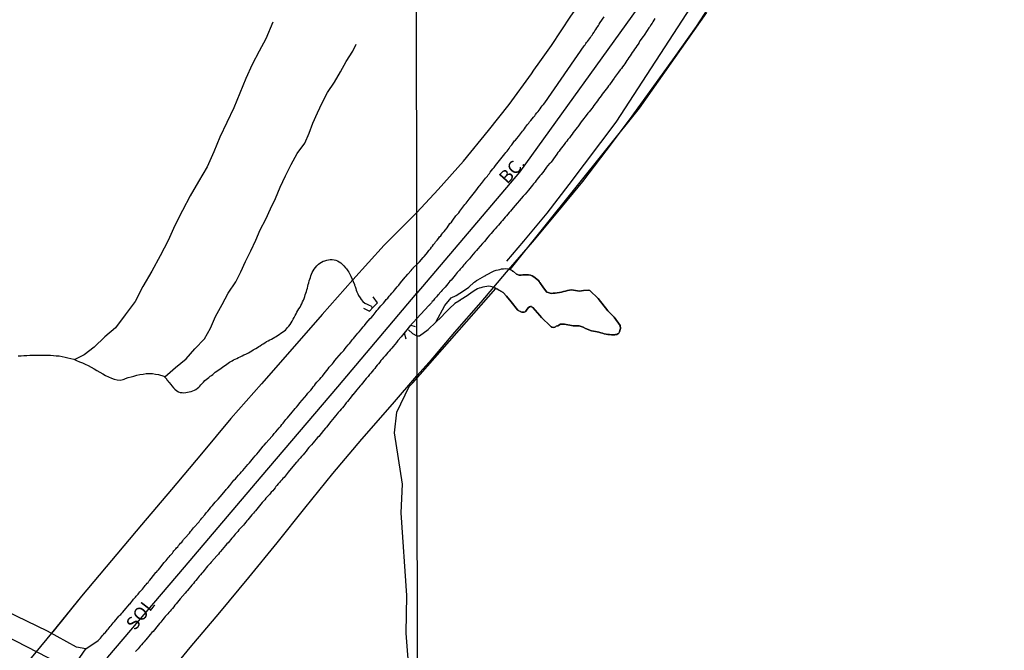
# Model space of a CAD drawing. Units: millimetres. Extents: x 183140 to 185552, y 1660425 to 1663200.
# Drawn here: x 184512 to 184701, y 1660674 to 1660795 of the extents above; entities that cross this region are included whole.
import ezdxf
from ezdxf.enums import TextEntityAlignment as Align

# ---------------------------------------------------------------- set-up
doc = ezdxf.new("R2010")
doc.units = ezdxf.units.MM
for name, color, linetype in [('V-ARROIO', 5, 'Continuous'), ('V-BANHADO', 3, 'Continuous'), ('V-EIXO_DE_LOGRADOURO', 3, 'Continuous'), ('V-LAGOA', 5, 'Continuous'), ('V-LOTE', 1, 'Continuous'), ('V-NOME_DOS_LOGRADOUROS', 7, 'Continuous'), ('V-PONTE_VIADUTO_PASSARELA', 2, 'Continuous'), ('V-QUADRA', 2, 'Continuous'), ('V-REFERENCIA', 44, 'Continuous'), ('V-TESTADA', 5, 'Continuous'), ('V-VALETA', 6, 'Continuous'), ('X-LIMITE_1000', 7, 'Continuous')]:
    doc.layers.add(name, color=color, linetype=linetype)

msp = doc.modelspace()

# ---------------------------------------------------------------- linework, layer by layer
at = {"layer": 'V-ARROIO'}
for points in [[(184511.7, 1660730.36), (184512.25, 1660730.41), (184512.81, 1660730.45), (184513.37, 1660730.45), (184513.92, 1660730.51), (184514.48, 1660730.54), (184514.48, 1660730.54), (184515.08, 1660730.54), (184515.68, 1660730.51), (184516.24, 1660730.49), (184516.79, 1660730.49), (184517.35, 1660730.54), (184517.91, 1660730.49), (184518.46, 1660730.45), (184519.02, 1660730.41), (184519.58, 1660730.36), (184520.13, 1660730.28), (184520.69, 1660730.15), (184521.25, 1660730.02), (184521.8, 1660729.87), (184522.36, 1660729.72), (184522.92, 1660729.51), (184523.47, 1660729.25), (184524.03, 1660729.06), (184524.59, 1660728.8), (184525.14, 1660728.5), (184525.7, 1660728.2), (184526.26, 1660727.86), (184526.81, 1660727.56), (184527.37, 1660727.24), (184527.93, 1660726.92), (184528.48, 1660726.62), (184529.04, 1660726.32), (184529.6, 1660726.1), (184530.15, 1660725.93), (184530.71, 1660725.8), (184531.27, 1660725.72), (184531.83, 1660725.82), (184532.08, 1660725.89), (184532.31, 1660726.04), (184532.81, 1660726.21), (184533.37, 1660726.38), (184533.92, 1660726.51), (184534.48, 1660726.64), (184535.08, 1660726.81), (184535.68, 1660726.89), (184536.28, 1660726.98), (184536.88, 1660727.02), (184537.48, 1660726.98), (184538.08, 1660726.85), (184538.63, 1660726.77), (184539.69, 1660726.47), (184540.17, 1660725.96), (184540.2, 1660725.86), (184540.22, 1660725.82), (184540.32, 1660725.74), (184540.32, 1660725.65), (184540.41, 1660725.63), (184540.43, 1660725.59), (184540.54, 1660725.48), (184540.58, 1660725.4), (184540.67, 1660725.29), (184540.99, 1660724.88), (184541.2, 1660724.62), (184541.55, 1660724.24), (184541.78, 1660724), (184542.19, 1660723.66), (184542.49, 1660723.47), (184542.83, 1660723.34), (184542.87, 1660723.34), (184543.17, 1660723.32), (184543.52, 1660723.3), (184543.86, 1660723.34), (184544.2, 1660723.38), (184544.55, 1660723.45), (184544.89, 1660723.53), (184545.23, 1660723.64), (184545.53, 1660723.79), (184545.83, 1660723.94), (184546.1, 1660724.15), (184546.36, 1660724.39), (184546.58, 1660724.58), (184546.77, 1660724.82), (184547.03, 1660725.09), (184547.28, 1660725.35), (184547.54, 1660725.63), (184547.82, 1660725.87), (184548.07, 1660726.04), (184548.31, 1660726.25), (184548.55, 1660726.47), (184548.83, 1660726.62), (184549.08, 1660726.81), (184549.27, 1660727.02), (184549.53, 1660727.24), (184549.81, 1660727.43), (184550.09, 1660727.62), (184550.39, 1660727.82), (184550.67, 1660728.01), (184550.92, 1660728.18), (184551.18, 1660728.37), (184551.48, 1660728.59), (184551.74, 1660728.8), (184552, 1660728.95), (184552.27, 1660729.14), (184552.53, 1660729.29), (184552.79, 1660729.42), (184553.05, 1660729.59), (184553.05, 1660729.59), (184553.37, 1660729.74), (184553.69, 1660729.89), (184554.01, 1660730.04), (184554.35, 1660730.22), (184554.7, 1660730.39), (184555.04, 1660730.56), (184555.38, 1660730.71), (184555.65, 1660730.84), (184555.94, 1660730.99), (184556.26, 1660731.18), (184556.58, 1660731.33), (184556.81, 1660731.52), (184557.05, 1660731.65), (184557.35, 1660731.82), (184557.63, 1660731.97), (184557.9, 1660732.16), (184558.16, 1660732.33), (184558.46, 1660732.53), (184558.76, 1660732.7), (184559.06, 1660732.91), (184559.38, 1660733.12), (184559.71, 1660733.28), (184560, 1660733.45), (184560.31, 1660733.6), (184560.63, 1660733.79), (184560.95, 1660733.96), (184561.22, 1660734.11), (184561.51, 1660734.28), (184561.8, 1660734.5), (184562.1, 1660734.71), (184562.42, 1660734.9), (184562.72, 1660735.12), (184563, 1660735.33), (184563.21, 1660735.57), (184563.43, 1660735.8), (184563.67, 1660736.1), (184563.9, 1660736.4), (184564.14, 1660736.75), (184564.33, 1660737.04), (184564.52, 1660737.43), (184564.7, 1660737.77), (184564.91, 1660738.12), (184565.04, 1660738.46), (184565.21, 1660738.76), (184565.38, 1660739.1), (184565.6, 1660739.4), (184565.81, 1660739.74), (184565.96, 1660740.04), (184566.15, 1660740.39), (184566.3, 1660740.73), (184566.45, 1660741.07), (184566.58, 1660741.42), (184566.71, 1660741.76), (184566.81, 1660742.1), (184566.9, 1660742.4), (184567.03, 1660742.74), (184567.11, 1660743.04), (184567.22, 1660743.39), (184567.29, 1660743.73), (184567.37, 1660744.07), (184567.48, 1660744.41), (184567.59, 1660744.76), (184567.69, 1660745.1), (184567.8, 1660745.4), (184567.91, 1660745.74), (184567.99, 1660746.04), (184568.17, 1660746.38), (184568.31, 1660746.68), (184568.55, 1660747.03), (184568.76, 1660747.35), (184569.04, 1660747.67), (184569.34, 1660747.99), (184569.64, 1660748.18), (184569.94, 1660748.37), (184570.24, 1660748.54), (184570.59, 1660748.65), (184570.93, 1660748.76), (184571.27, 1660748.84), (184571.61, 1660748.87), (184571.96, 1660748.87), (184572.34, 1660748.8), (184572.68, 1660748.74), (184572.98, 1660748.61), (184573.33, 1660748.42), (184573.62, 1660748.22), (184573.94, 1660747.94), (184574.24, 1660747.64), (184574.52, 1660747.28), (184574.71, 1660747.07), (184574.97, 1660746.73), (184575.19, 1660746.44), (184575.4, 1660746.04), (184575.59, 1660745.7), (184576.27, 1660744.07), (184576.28, 1660744), (184576.3, 1660743.94), (184576.32, 1660743.83), (184576.41, 1660743.69), (184576.54, 1660743.34), (184576.62, 1660743), (184576.62, 1660743), (184576.73, 1660742.66), (184576.9, 1660742.31), (184577.07, 1660741.95), (184577.33, 1660741.5), (184577.52, 1660741.22), (184577.86, 1660740.84), (184578.27, 1660740.49), (184578.72, 1660740.28), (184579.07, 1660740.13), (184579.41, 1660739.96), (184579.47, 1660739.91), (184579.56, 1660739.8), (184579.87, 1660739.71)], [(184586.64, 1660735.37), (184587.39, 1660734.69), (184588.25, 1660734.24)], [(184588.25, 1660734.24), (184588.73, 1660734.24), (184590.43, 1660735.42), (184591.89, 1660736.87)]]:
    msp.add_lwpolyline(points, dxfattribs=at)
at = {"layer": 'V-BANHADO'}
msp.add_lwpolyline([(184586.83, 1660668.9), (184586.17, 1660677.17), (184586.29, 1660684.38), (184585.24, 1660700.22), (184585.5, 1660705.74), (184583.92, 1660715.62), (184584.38, 1660719.56), (184586.75, 1660724.52), (184587.47, 1660725.22), (184603.42, 1660743.32), (184603.54, 1660743.25), (184603.78, 1660743.16), (184603.88, 1660743.08), (184603.9, 1660743.04), (184604.79, 1660742.52), (184605.45, 1660741.86), (184606.35, 1660740.73), (184607.59, 1660739.24), (184607.59, 1660739.17), (184607.7, 1660739.15), (184607.83, 1660739.04), (184607.83, 1660739.02), (184608.15, 1660738.87), (184608.23, 1660738.83), (184608.38, 1660738.77), (184608.49, 1660738.77), (184608.83, 1660738.79), (184609.15, 1660738.87), (184609.17, 1660738.94), (184609.45, 1660739.32), (184609.51, 1660739.43), (184609.59, 1660739.6), (184609.64, 1660739.6), (184609.9, 1660739.79), (184610.03, 1660739.86), (184610.24, 1660739.84), (184610.25, 1660739.77), (184610.53, 1660739.63), (184611.88, 1660738.11), (184612.19, 1660737.77), (184613.9, 1660736.06), (184613.97, 1660736), (184614.01, 1660735.97), (184614.08, 1660735.95), (184614.1, 1660735.89), (184614.21, 1660735.87), (184614.55, 1660735.85), (184614.72, 1660735.89), (184614.87, 1660735.93), (184614.89, 1660735.98), (184615.01, 1660736.08), (184615.23, 1660736.17), (184615.28, 1660736.15), (184615.84, 1660736.44), (184616.59, 1660736.47), (184618.26, 1660736.17), (184618.64, 1660736.17), (184619.03, 1660736.13), (184619.41, 1660736.12), (184619.79, 1660736.02), (184619.79, 1660736.02), (184620.18, 1660735.87), (184620.61, 1660735.64), (184621.8, 1660735.18), (184622.18, 1660735.12), (184622.52, 1660735.03), (184622.87, 1660734.97), (184623.21, 1660734.91), (184623.55, 1660734.82), (184623.89, 1660734.74), (184624.23, 1660734.61), (184624.57, 1660734.57), (184624.91, 1660734.5), (184625.25, 1660734.46), (184625.6, 1660734.44), (184625.94, 1660734.42), (184626.28, 1660734.42), (184626.38, 1660734.46), (184626.45, 1660734.46), (184626.62, 1660734.46), (184626.83, 1660734.59), (184626.94, 1660734.69), (184627.02, 1660734.71), (184627.11, 1660734.89), (184627.13, 1660734.97), (184627.17, 1660735.04), (184627.21, 1660735.12), (184627.2, 1660735.27), (184627.33, 1660735.65), (184627.29, 1660736.22), (184626.12, 1660737.83), (184624.88, 1660739.05), (184623.04, 1660741.39), (184621.44, 1660742.93), (184621.16, 1660742.99), (184620.24, 1660742.95), (184619.88, 1660742.84), (184619.5, 1660742.8), (184619.11, 1660742.84), (184618.73, 1660742.93), (184618.34, 1660742.97), (184617.96, 1660743.03), (184617.58, 1660743.01), (184617.15, 1660742.93), (184616.77, 1660742.82), (184616.38, 1660742.71), (184616, 1660742.63), (184615.61, 1660742.54), (184615.19, 1660742.46), (184614.8, 1660742.41), (184614.42, 1660742.41), (184614.04, 1660742.37), (184613.65, 1660742.46), (184613.29, 1660742.61), (184613.21, 1660742.61), (184612.53, 1660743.41), (184611.86, 1660744.46), (184611.77, 1660744.5), (184611.73, 1660744.63), (184611.61, 1660744.83), (184610.71, 1660745.55), (184610.37, 1660745.72), (184610.03, 1660745.85), (184609.68, 1660745.96), (184609.34, 1660745.96), (184609, 1660745.96), (184608.62, 1660745.91), (184608.28, 1660745.87), (184607.88, 1660745.86), (184607.4, 1660746.09), (184606.78, 1660746.6), (184606.61, 1660746.66), (184606.6, 1660746.68), (184606.17, 1660746.97), (184630.98, 1660777.9), (184643.92, 1660796.3)], dxfattribs=at)
at = {"layer": 'V-EIXO_DE_LOGRADOURO'}
for points in [[(184729.81, 1660982.11), (184702.37, 1660927.44), (184686.28, 1660895.34), (184669.83, 1660863.24), (184652.65, 1660830.77), (184631.83, 1660798.85), (184607.92, 1660765.65), (184588.24, 1660742.4)], [(184389.91, 1660427.35), (184393.93, 1660442.18), (184398.65, 1660460.03), (184404.13, 1660477.88), (184409.07, 1660495.4), (184414.44, 1660512.81), (184420.79, 1660530.33), (184429.42, 1660547.85), (184439.57, 1660565.37), (184452.22, 1660583), (184466.39, 1660601.06), (184480.77, 1660619.12), (184498.3, 1660637.83), (184513.33, 1660655.13), (184528.91, 1660672.54), (184543.62, 1660689.84), (184558.33, 1660707.14), (184573.04, 1660724.44), (184588.24, 1660742.4)]]:
    msp.add_lwpolyline(points, dxfattribs=at)
at = {"layer": 'V-LAGOA'}
msp.add_lwpolyline([(184591.89, 1660736.87), (184593.61, 1660740.05), (184594.8, 1660741.5), (184595.78, 1660741.98), (184597.2, 1660742.84), (184598.23, 1660743.58), (184598.29, 1660743.65), (184598.35, 1660743.72), (184598.4, 1660743.76), (184599.05, 1660744.32), (184599.06, 1660744.33), (184599.12, 1660744.4), (184599.19, 1660744.46), (184599.32, 1660744.55), (184599.36, 1660744.59), (184599.72, 1660744.82), (184599.96, 1660744.95), (184601.29, 1660745.72), (184601.34, 1660745.74), (184601.51, 1660745.87), (184603.06, 1660746.71), (184603.46, 1660746.81), (184603.84, 1660746.89), (184604.18, 1660746.98), (184604.52, 1660747.06), (184604.86, 1660747.11), (184605.2, 1660747.13), (184605.96, 1660747.11), (184606.17, 1660746.97), (184606.6, 1660746.68), (184606.61, 1660746.66), (184606.78, 1660746.6), (184607.4, 1660746.09), (184607.88, 1660745.86), (184608.28, 1660745.87), (184608.62, 1660745.91), (184609, 1660745.96), (184609.34, 1660745.96), (184609.68, 1660745.96), (184610.03, 1660745.85), (184610.37, 1660745.72), (184610.71, 1660745.55), (184611.61, 1660744.83), (184611.73, 1660744.63), (184611.77, 1660744.5), (184611.86, 1660744.46), (184612.53, 1660743.41), (184613.21, 1660742.61), (184613.29, 1660742.61), (184613.65, 1660742.46), (184614.04, 1660742.37), (184614.42, 1660742.41), (184614.8, 1660742.41), (184615.19, 1660742.46), (184615.61, 1660742.54), (184616, 1660742.63), (184616.38, 1660742.71), (184616.77, 1660742.82), (184617.15, 1660742.93), (184617.58, 1660743.01), (184617.96, 1660743.03), (184618.34, 1660742.97), (184618.73, 1660742.93), (184619.11, 1660742.84), (184619.5, 1660742.8), (184619.88, 1660742.84), (184620.24, 1660742.95), (184621.16, 1660742.99), (184621.44, 1660742.93), (184623.04, 1660741.39), (184624.88, 1660739.05), (184626.12, 1660737.83), (184627.29, 1660736.22), (184627.33, 1660735.65), (184627.2, 1660735.27), (184627.21, 1660735.12), (184627.17, 1660735.04), (184627.13, 1660734.97), (184627.11, 1660734.89), (184627.02, 1660734.71), (184626.94, 1660734.69), (184626.83, 1660734.59), (184626.62, 1660734.46), (184626.45, 1660734.46), (184626.38, 1660734.46), (184626.28, 1660734.42), (184625.94, 1660734.42), (184625.6, 1660734.44), (184625.25, 1660734.46), (184624.91, 1660734.5), (184624.57, 1660734.57), (184624.23, 1660734.61), (184623.89, 1660734.74), (184623.55, 1660734.82), (184623.21, 1660734.91), (184622.87, 1660734.97), (184622.52, 1660735.03), (184622.18, 1660735.12), (184621.8, 1660735.18), (184620.61, 1660735.64), (184620.18, 1660735.87), (184619.79, 1660736.02), (184619.79, 1660736.02), (184619.41, 1660736.12), (184619.03, 1660736.13), (184618.64, 1660736.17), (184618.26, 1660736.17), (184616.59, 1660736.47), (184615.84, 1660736.44), (184615.28, 1660736.15), (184615.23, 1660736.17), (184615.01, 1660736.08), (184614.89, 1660735.98), (184614.87, 1660735.93), (184614.72, 1660735.89), (184614.55, 1660735.85), (184614.21, 1660735.87), (184614.1, 1660735.89), (184614.08, 1660735.95), (184614.01, 1660735.97), (184613.97, 1660736), (184613.9, 1660736.06), (184612.19, 1660737.77), (184611.88, 1660738.11), (184610.53, 1660739.63), (184610.25, 1660739.77), (184610.24, 1660739.84), (184610.03, 1660739.86), (184609.9, 1660739.79), (184609.64, 1660739.6), (184609.59, 1660739.6), (184609.51, 1660739.43), (184609.45, 1660739.32), (184609.17, 1660738.94), (184609.15, 1660738.87), (184608.83, 1660738.79), (184608.49, 1660738.77), (184608.38, 1660738.77), (184608.23, 1660738.83), (184608.15, 1660738.87), (184607.83, 1660739.02), (184607.83, 1660739.04), (184607.7, 1660739.15), (184607.59, 1660739.17), (184607.59, 1660739.24), (184606.35, 1660740.73), (184605.45, 1660741.86), (184604.79, 1660742.52), (184603.9, 1660743.04), (184603.88, 1660743.08), (184603.78, 1660743.16), (184603.54, 1660743.25), (184603.42, 1660743.32), (184603.24, 1660743.42), (184603.22, 1660743.4), (184603.11, 1660743.48), (184602.95, 1660743.58), (184602.06, 1660743.76), (184600.94, 1660743.56), (184600.55, 1660743.44), (184600.21, 1660743.35), (184599.87, 1660743.23), (184599.57, 1660743.04), (184598.83, 1660742.62), (184597.9, 1660741.89), (184596.77, 1660741.19), (184596.65, 1660741.13), (184596.54, 1660741.07), (184596.54, 1660741.03), (184596.42, 1660741.01), (184596.39, 1660741.01), (184596.28, 1660740.92), (184596.28, 1660740.86), (184595.54, 1660740.4), (184594.52, 1660739.47), (184593.77, 1660738.69), (184592.82, 1660737.72), (184591.94, 1660736.9)], close=True, dxfattribs=at)
at = {"layer": 'V-LOTE'}
for points in [[(184588.22, 1660757.9), (184592.34, 1660762.3), (184597.22, 1660767.78), (184602.01, 1660773.63), (184605.96, 1660778.66), (184610.25, 1660784.51), (184610.69, 1660785.2), (184611.87, 1660786.82), (184614.08, 1660789.95), (184617.82, 1660795.57), (184621.77, 1660801.14), (184625.6, 1660806.74), (184629.18, 1660812.4), (184632.67, 1660818.11), (184636.05, 1660823.84), (184639.38, 1660829.57), (184642.67, 1660835.3), (184645.96, 1660841.03), (184649.34, 1660846.74), (184650.31, 1660848.47)], [(184645.65, 1660799.51), (184641.86, 1660793.6), (184637.64, 1660787.66), (184633.33, 1660781.68), (184629.02, 1660775.7), (184624.53, 1660769.76), (184620.04, 1660763.82), (184615.27, 1660758), (184610.39, 1660752.22), (184605.4, 1660746.47), (184600.5, 1660740.69), (184595.48, 1660734.94), (184590.58, 1660729.16), (184588.26, 1660726.52)], [(184588.22, 1660757.9), (184581.94, 1660751.6), (184575.92, 1660744.97), (184570.08, 1660738.34), (184564.32, 1660731.71), (184558.43, 1660725.03), (184552.54, 1660718.35), (184546.92, 1660711.54), (184541.16, 1660704.73), (184535.4, 1660697.92), (184529.64, 1660691.11), (184523.88, 1660684.26), (184518.1, 1660677.11), (184512.11, 1660669.85)], [(184539.26, 1660667.71), (184544.71, 1660674.39), (184550.42, 1660681.11), (184556, 1660687.83), (184561.4, 1660694.51), (184566.76, 1660701.14), (184572.12, 1660707.77), (184577.7, 1660714.4), (184583.54, 1660721.12), (184588.26, 1660726.52)]]:
    msp.add_lwpolyline(points, dxfattribs=at)
at = {"layer": 'V-PONTE_VIADUTO_PASSARELA'}
for points in [[(184577.98, 1660739.56), (184579.12, 1660738.96), (184579.87, 1660739.71), (184580.67, 1660740.56), (184579.88, 1660741.71)], [(184586.16, 1660733.58), (184585.85, 1660734.76), (184587.11, 1660736.28), (184587.93, 1660736.03)]]:
    msp.add_lwpolyline(points, dxfattribs=at)
at = {"layer": 'V-QUADRA'}
for points in [[(184521.69, 1660669.81), (184524.7, 1660674.12), (184527.07, 1660675.74), (184527.15, 1660675.8), (184527.3, 1660675.97), (184527.5, 1660676.2), (184527.71, 1660676.44), (184527.88, 1660676.7), (184528.05, 1660676.87), (184528.25, 1660677.11), (184528.44, 1660677.3), (184528.61, 1660677.49), (184528.82, 1660677.75), (184529, 1660677.94), (184529.17, 1660678.15), (184529.38, 1660678.39), (184529.55, 1660678.6), (184529.55, 1660678.6), (184529.74, 1660678.84), (184529.96, 1660679.1), (184530.21, 1660679.37), (184531.03, 1660680.4), (184531.1, 1660680.47), (184531.24, 1660680.6), (184531.4, 1660680.75), (184531.61, 1660680.96), (184531.78, 1660681.2), (184532.03, 1660681.5), (184533.15, 1660682.76), (184533.17, 1660682.78), (184533.32, 1660682.99), (184533.53, 1660683.23), (184533.71, 1660683.47), (184533.86, 1660683.64), (184534.03, 1660683.87), (184534.22, 1660684.06), (184534.33, 1660684.24), (184534.52, 1660684.45), (184534.71, 1660684.64), (184534.84, 1660684.84), (184535.06, 1660685.05), (184535.23, 1660685.24), (184535.42, 1660685.46), (184535.57, 1660685.61), (184535.74, 1660685.86), (184535.93, 1660686.12), (184536.08, 1660686.29), (184536.3, 1660686.5), (184536.49, 1660686.72), (184536.64, 1660686.89), (184536.79, 1660687.1), (184537, 1660687.34), (184537.26, 1660687.64), (184538.12, 1660688.76), (184538.25, 1660688.88), (184538.44, 1660689.1), (184538.63, 1660689.31), (184538.87, 1660689.61), (184539.73, 1660690.71), (184539.92, 1660690.9), (184540.09, 1660691.09), (184540.28, 1660691.33), (184540.52, 1660691.58), (184540.69, 1660691.8), (184540.9, 1660692.03), (184541.14, 1660692.29), (184541.31, 1660692.5), (184541.48, 1660692.76), (184541.61, 1660692.93), (184541.8, 1660693.14), (184541.97, 1660693.34), (184542.12, 1660693.53), (184542.34, 1660693.74), (184542.51, 1660693.94), (184542.7, 1660694.19), (184542.89, 1660694.41), (184543.09, 1660694.64), (184543.3, 1660694.88), (184543.47, 1660695.11), (184543.69, 1660695.39), (184544.57, 1660696.34), (184544.59, 1660696.36), (184544.76, 1660696.63), (184544.95, 1660696.83), (184545.14, 1660697.08), (184545.38, 1660697.38), (184546.45, 1660698.52), (184546.47, 1660698.54), (184546.6, 1660698.75), (184546.77, 1660698.97), (184546.96, 1660699.21), (184547.52, 1660699.87), (184547.8, 1660700.23), (184548.1, 1660700.58), (184548.42, 1660700.94), (184548.7, 1660701.3), (184549.02, 1660701.64), (184549.27, 1660701.99), (184549.55, 1660702.31), (184549.79, 1660702.57), (184550.07, 1660702.89), (184550.45, 1660703.29), (184551.48, 1660704.52), (184551.65, 1660704.69), (184551.97, 1660705.05), (184552.34, 1660705.48), (184553.13, 1660706.49), (184553.43, 1660706.77), (184553.69, 1660707.07), (184554.01, 1660707.45), (184554.35, 1660707.81), (184554.59, 1660708.09), (184554.84, 1660708.39), (184555.12, 1660708.78), (184555.46, 1660709.14), (184555.78, 1660709.51), (184556.1, 1660709.87), (184556.36, 1660710.15), (184556.36, 1660710.15), (184556.6, 1660710.45), (184556.9, 1660710.79), (184557.18, 1660711.16), (184557.5, 1660711.52), (184557.84, 1660711.9), (184558.74, 1660713.04), (184558.95, 1660713.23), (184559.3, 1660713.66), (184560.41, 1660714.92), (184560.6, 1660715.12), (184560.86, 1660715.46), (184561.16, 1660715.82), (184561.46, 1660716.17), (184561.78, 1660716.55), (184562.1, 1660716.91), (184562.32, 1660717.17), (184562.57, 1660717.47), (184562.87, 1660717.88), (184563.11, 1660718.16), (184563.39, 1660718.5), (184563.64, 1660718.8), (184564.03, 1660719.25), (184564.89, 1660720.28), (184565.14, 1660720.53), (184565.44, 1660720.92), (184565.78, 1660721.33), (184566.66, 1660722.38), (184566.73, 1660722.46), (184567.05, 1660722.82), (184567.33, 1660723.19), (184567.63, 1660723.55), (184567.86, 1660723.81), (184568.12, 1660724.11), (184568.35, 1660724.41), (184568.57, 1660724.71), (184568.78, 1660725.01), (184569.04, 1660725.31), (184569.32, 1660725.61), (184569.6, 1660725.91), (184569.85, 1660726.21), (184570.11, 1660726.51), (184570.45, 1660726.94), (184571.21, 1660727.88), (184571.42, 1660728.2), (184571.74, 1660728.52), (184572.02, 1660728.82), (184572.25, 1660729.12), (184572.51, 1660729.48), (184572.89, 1660729.91), (184573.77, 1660730.99), (184573.88, 1660731.09), (184574.2, 1660731.41), (184574.48, 1660731.8), (184574.76, 1660732.14), (184575.06, 1660732.48), (184575.29, 1660732.76), (184575.57, 1660733.1), (184575.83, 1660733.43), (184576.09, 1660733.71), (184576.34, 1660734.04), (184576.62, 1660734.37), (184576.9, 1660734.71), (184577.18, 1660735.01), (184577.46, 1660735.35), (184577.69, 1660735.63), (184577.93, 1660735.93), (184578.21, 1660736.21), (184578.53, 1660736.64), (184579.3, 1660737.54), (184579.47, 1660737.71), (184579.83, 1660738.14), (184580.46, 1660738.91), (184580.58, 1660739.06), (184580.82, 1660739.32), (184581.1, 1660739.65), (184581.35, 1660739.96), (184581.63, 1660740.28), (184581.85, 1660740.52), (184582.08, 1660740.82), (184582.36, 1660741.18), (184582.64, 1660741.48), (184582.94, 1660741.82), (184583.18, 1660742.1), (184583.45, 1660742.44), (184583.75, 1660742.74), (184583.97, 1660743), (184584.22, 1660743.34), (184584.48, 1660743.64), (184584.78, 1660743.96), (184585.12, 1660744.39), (184586.02, 1660745.5), (184586.13, 1660745.61), (184586.51, 1660746.04), (184587.12, 1660746.79), (184587.37, 1660747.04), (184587.46, 1660747.15), (184587.52, 1660747.22), (184587.55, 1660747.26), (184587.61, 1660747.32), (184588.23, 1660747.91), (184588.78, 1660748.41), (184589.44, 1660749.24), (184589.67, 1660749.48), (184590.34, 1660750.31), (184590.38, 1660750.35), (184590.63, 1660750.67), (184590.87, 1660750.95), (184591.08, 1660751.22), (184591.27, 1660751.44), (184591.46, 1660751.74), (184591.68, 1660752), (184591.85, 1660752.25), (184592.13, 1660752.59), (184592.38, 1660752.89), (184592.62, 1660753.21), (184592.83, 1660753.45), (184593.04, 1660753.74), (184593.24, 1660754), (184593.47, 1660754.27), (184593.72, 1660754.57), (184594.05, 1660754.96), (184594.6, 1660755.77), (184594.88, 1660756.07), (184595.15, 1660756.45), (184595.75, 1660757.26), (184596.03, 1660757.56), (184596.28, 1660757.86), (184596.5, 1660758.14), (184596.67, 1660758.39), (184596.9, 1660758.65), (184597.09, 1660758.91), (184597.27, 1660759.16), (184597.48, 1660759.46), (184597.69, 1660759.72), (184597.89, 1660759.97), (184598.1, 1660760.23), (184598.29, 1660760.48), (184598.55, 1660760.8), (184598.8, 1660761.1), (184599.04, 1660761.42), (184599.29, 1660761.72), (184599.59, 1660762.06), (184600.23, 1660762.98), (184600.34, 1660763.1), (184600.66, 1660763.47), (184601.43, 1660764.51), (184601.57, 1660764.64), (184601.79, 1660764.88), (184601.96, 1660765.13), (184602.17, 1660765.39), (184602.34, 1660765.65), (184602.6, 1660765.94), (184602.86, 1660766.26), (184603.11, 1660766.56), (184603.32, 1660766.9), (184603.6, 1660767.24), (184603.86, 1660767.59), (184604.11, 1660767.9), (184604.37, 1660768.2), (184604.6, 1660768.52), (184604.88, 1660768.84), (184605.11, 1660769.14), (184605.35, 1660769.44), (184605.56, 1660769.7), (184605.75, 1660769.95), (184605.97, 1660770.21), (184606.18, 1660770.55), (184606.46, 1660770.91), (184607.02, 1660771.64), (184607.16, 1660771.79), (184607.42, 1660772.13), (184607.74, 1660772.51), (184608.51, 1660773.54), (184608.7, 1660773.73), (184608.89, 1660773.96), (184609.12, 1660774.26), (184609.3, 1660774.52), (184609.51, 1660774.78), (184609.72, 1660775.03), (184609.72, 1660775.03), (184609.89, 1660775.29), (184610.13, 1660775.58), (184610.4, 1660775.86), (184610.66, 1660776.2), (184610.87, 1660776.44), (184611.04, 1660776.7), (184611.3, 1660777.01), (184611.54, 1660777.31), (184611.73, 1660777.55), (184611.94, 1660777.8), (184612.11, 1660778.1), (184612.32, 1660778.36), (184612.54, 1660778.61), (184612.82, 1660778.98), (184620.39, 1660789.9), (184620.54, 1660790.11), (184620.71, 1660790.32), (184620.84, 1660790.52), (184620.98, 1660790.73), (184621.18, 1660790.96), (184621.37, 1660791.22), (184621.58, 1660791.52), (184621.73, 1660791.75), (184621.88, 1660791.97), (184622.05, 1660792.22), (184622.26, 1660792.54), (184622.43, 1660792.78), (184622.61, 1660793.03), (184622.8, 1660793.33), (184622.99, 1660793.61), (184623.14, 1660793.8), (184623.25, 1660794.06), (184623.46, 1660794.37), (184624.23, 1660795.44)], [(184633.95, 1660795.12), (184633.76, 1660794.83), (184633.57, 1660794.53), (184633.4, 1660794.23), (184633.18, 1660793.93), (184633.01, 1660793.63), (184632.78, 1660793.33), (184632.48, 1660792.86), (184631.89, 1660791.94), (184631.67, 1660791.71), (184631.06, 1660790.88), (184631.05, 1660790.86), (184630.9, 1660790.52), (184630.71, 1660790.22), (184630.5, 1660789.88), (184630.26, 1660789.58), (184630.03, 1660789.24), (184629.86, 1660788.94), (184629.6, 1660788.6), (184629.39, 1660788.3), (184629.17, 1660787.96), (184628.96, 1660787.66), (184628.75, 1660787.36), (184628.58, 1660787.06), (184628.34, 1660786.76), (184628.19, 1660786.46), (184627.98, 1660786.17), (184627.75, 1660785.87), (184627.51, 1660785.57), (184627.3, 1660785.27), (184626.96, 1660784.82), (184626.17, 1660783.8), (184626.1, 1660783.69), (184625.78, 1660783.24), (184625.23, 1660782.39), (184625.04, 1660782.2), (184624.82, 1660781.9), (184624.57, 1660781.56), (184624.33, 1660781.26), (184624.08, 1660780.92), (184623.84, 1660780.62), (184623.61, 1660780.28), (184623.4, 1660779.98), (184623.14, 1660779.64), (184622.9, 1660779.34), (184622.67, 1660779.04), (184622.48, 1660778.74), (184622.24, 1660778.44), (184622.05, 1660778.15), (184621.82, 1660777.85), (184621.56, 1660777.55), (184621.31, 1660777.25), (184621.07, 1660776.95), (184620.75, 1660776.5), (184620.03, 1660775.61), (184619.81, 1660775.28), (184619.13, 1660774.33), (184619.04, 1660774.22), (184618.77, 1660773.88), (184618.53, 1660773.58), (184618.28, 1660773.24), (184618.04, 1660772.94), (184617.83, 1660772.64), (184617.53, 1660772.24), (184617.25, 1660771.92), (184617.02, 1660771.62), (184616.8, 1660771.32), (184616.55, 1660770.93), (184616.27, 1660770.64), (184616.04, 1660770.34), (184616.04, 1660770.34), (184615.78, 1660770), (184615.55, 1660769.7), (184615.33, 1660769.4), (184615.1, 1660769.1), (184614.78, 1660768.67), (184614.01, 1660767.57), (184613.76, 1660767.31), (184613.73, 1660767.28), (184613.05, 1660766.52), (184613.05, 1660766.5), (184612.84, 1660766.16), (184612.6, 1660765.86), (184612.35, 1660765.52), (184612.09, 1660765.22), (184611.86, 1660764.92), (184611.6, 1660764.62), (184611.37, 1660764.32), (184611.13, 1660764.03), (184610.94, 1660763.73), (184610.66, 1660763.43), (184610.45, 1660763.13), (184610.19, 1660762.83), (184609.96, 1660762.53), (184609.66, 1660762.17), (184609.34, 1660761.78), (184609.02, 1660761.42), (184608.63, 1660761.02), (184607.91, 1660760.12), (184607.55, 1660759.74), (184607.53, 1660759.71), (184606.76, 1660758.8), (184606.46, 1660758.48), (184606.2, 1660758.18), (184605.95, 1660757.88), (184605.69, 1660757.58), (184605.44, 1660757.28), (184605.18, 1660756.99), (184604.92, 1660756.69), (184604.67, 1660756.39), (184604.41, 1660756.09), (184604.16, 1660755.79), (184603.9, 1660755.49), (184603.6, 1660755.15), (184603.28, 1660754.79), (184603.02, 1660754.51), (184602.77, 1660754.21), (184602.49, 1660753.89), (184602.21, 1660753.57), (184601.87, 1660753.17), (184601.21, 1660752.36), (184600.85, 1660751.97), (184599.98, 1660750.91), (184599.7, 1660750.63), (184599.4, 1660750.26), (184599.08, 1660749.92), (184598.72, 1660749.5), (184598.55, 1660749.26), (184598.33, 1660749.03), (184598.14, 1660748.81), (184598.04, 1660748.68), (184597.82, 1660748.47), (184597.65, 1660748.28), (184597.46, 1660748.05), (184597.29, 1660747.85), (184597.09, 1660747.62), (184596.95, 1660747.43), (184596.76, 1660747.21), (184596.56, 1660747.02), (184596.41, 1660746.83), (184596.2, 1660746.59), (184596.01, 1660746.38), (184595.81, 1660746.15), (184595.6, 1660745.89), (184594.82, 1660744.93), (184594.6, 1660744.7), (184594.41, 1660744.48), (184594.19, 1660744.23), (184593.66, 1660743.59), (184593.47, 1660743.4), (184593.28, 1660743.18), (184593.11, 1660742.97), (184592.92, 1660742.76), (184592.74, 1660742.56), (184592.6, 1660742.4), (184592.43, 1660742.16), (184592.23, 1660741.95), (184592.04, 1660741.73), (184591.85, 1660741.52), (184591.66, 1660741.3), (184591.53, 1660741.16), (184591.38, 1660740.96), (184591.21, 1660740.8), (184591.06, 1660740.58), (184590.91, 1660740.41), (184590.76, 1660740.24), (184590.74, 1660740.22), (184590.7, 1660740.16), (184590.65, 1660740.11), (184590.57, 1660740.06), (184588.24, 1660737.53), (184586.84, 1660735.99), (184585.25, 1660734.02), (184584.57, 1660733.34), (184584.56, 1660733.32), (184584.33, 1660732.93), (184583.71, 1660732.16), (184583.43, 1660731.88), (184583.43, 1660731.88), (184583.17, 1660731.6), (184582.92, 1660731.28), (184582.68, 1660731.01), (184582.4, 1660730.71), (184582.17, 1660730.41), (184581.87, 1660730.06), (184581.59, 1660729.72), (184581.35, 1660729.47), (184581.12, 1660729.17), (184580.86, 1660728.87), (184580.63, 1660728.57), (184580.39, 1660728.27), (184580.15, 1660727.97), (184579.92, 1660727.67), (184579.66, 1660727.37), (184579.43, 1660727.07), (184579.17, 1660726.77), (184578.87, 1660726.4), (184578.53, 1660726), (184577.57, 1660724.82), (184577.37, 1660724.63), (184577.05, 1660724.22), (184576.73, 1660723.83), (184575.92, 1660722.89), (184575.91, 1660722.87), (184575.66, 1660722.52), (184575.4, 1660722.21), (184575.16, 1660721.93), (184574.91, 1660721.63), (184574.69, 1660721.33), (184574.44, 1660720.98), (184574.2, 1660720.73), (184573.96, 1660720.43), (184573.71, 1660720.13), (184573.45, 1660719.83), (184573.15, 1660719.51), (184572.92, 1660719.23), (184572.64, 1660718.84), (184572.36, 1660718.52), (184572.04, 1660718.14), (184571.72, 1660717.75), (184570.9, 1660716.7), (184570.71, 1660716.51), (184570.35, 1660716.08), (184569.41, 1660714.92), (184569.19, 1660714.69), (184568.91, 1660714.39), (184568.61, 1660714.02), (184568.33, 1660713.68), (184568.03, 1660713.32), (184567.75, 1660713.02), (184567.52, 1660712.76), (184567.26, 1660712.44), (184566.98, 1660712.1), (184566.68, 1660711.71), (184566.4, 1660711.39), (184566.11, 1660711.03), (184565.85, 1660710.75), (184565.55, 1660710.4), (184565.33, 1660710.15), (184565.23, 1660710.06), (184565.21, 1660710), (184565.17, 1660709.96), (184565.1, 1660709.87), (184565.07, 1660709.88), (184563.56, 1660708.07), (184562.77, 1660707.04), (184562.53, 1660706.83), (184562.29, 1660706.55), (184562.08, 1660706.34), (184561.89, 1660706.06), (184561.63, 1660705.8), (184561.39, 1660705.52), (184561.18, 1660705.31), (184561.03, 1660705.05), (184560.79, 1660704.75), (184560.56, 1660704.47), (184560.3, 1660704.21), (184560.15, 1660704), (184559.92, 1660703.77), (184559.7, 1660703.53), (184559.49, 1660703.29), (184559.27, 1660703.04), (184559.04, 1660702.76), (184558.78, 1660702.48), (184558.55, 1660702.2), (184558.27, 1660701.88), (184557.29, 1660700.62), (184557.09, 1660700.43), (184556.88, 1660700.15), (184556.55, 1660699.83), (184555.81, 1660698.91), (184555.61, 1660698.71), (184555.38, 1660698.44), (184555.16, 1660698.16), (184554.95, 1660697.9), (184554.76, 1660697.69), (184554.52, 1660697.43), (184554.35, 1660697.23), (184554.09, 1660696.98), (184554.09, 1660696.98), (184553.86, 1660696.68), (184553.6, 1660696.38), (184553.39, 1660696.15), (184553.19, 1660695.89), (184552.98, 1660695.61), (184552.72, 1660695.35), (184552.49, 1660695.07), (184552.25, 1660694.79), (184552.01, 1660694.51), (184551.78, 1660694.26), (184551.5, 1660693.96), (184550.56, 1660692.8), (184550.37, 1660692.61), (184550.13, 1660692.33), (184549.83, 1660691.99), (184548.81, 1660690.85), (184548.74, 1660690.79), (184548.55, 1660690.51), (184548.31, 1660690.25), (184548.07, 1660689.98), (184547.82, 1660689.7), (184547.58, 1660689.4), (184547.39, 1660689.16), (184547.17, 1660688.88), (184546.94, 1660688.63), (184546.7, 1660688.35), (184546.47, 1660688.09), (184546.25, 1660687.83), (184546.04, 1660687.56), (184545.8, 1660687.28), (184545.57, 1660687), (184545.35, 1660686.7), (184545.06, 1660686.35), (184544.2, 1660685.33), (184544.01, 1660685.14), (184543.73, 1660684.84), (184542.81, 1660683.74), (184542.79, 1660683.72), (184542.55, 1660683.4), (184542.29, 1660683.1), (184542.04, 1660682.8), (184541.8, 1660682.5), (184541.56, 1660682.2), (184541.31, 1660681.9), (184541.07, 1660681.62), (184540.86, 1660681.37), (184540.64, 1660681.11), (184540.41, 1660680.85), (184540.17, 1660680.6), (184539.94, 1660680.34), (184539.7, 1660680.06), (184539.49, 1660679.78), (184539.27, 1660679.52), (184539.06, 1660679.27), (184538.84, 1660679.01), (184538.57, 1660678.69), (184537.61, 1660677.49), (184537.35, 1660677.24), (184537.07, 1660676.89), (184536.19, 1660675.86), (184536.06, 1660675.74), (184535.87, 1660675.5), (184535.65, 1660675.2), (184535.4, 1660674.92), (184535.14, 1660674.66), (184534.93, 1660674.41), (184534.71, 1660674.15), (184534.48, 1660673.89), (184534.24, 1660673.63)]]:
    msp.add_lwpolyline(points, dxfattribs=at)
at = {"layer": 'V-REFERENCIA'}
for points in [[(184524.7, 1660674.12), (184522.92, 1660674.43), (184517.3, 1660677.55), (184509.41, 1660681.38)], [(184509.1, 1660676.76), (184521.62, 1660670.27)]]:
    msp.add_lwpolyline(points, dxfattribs=at)
at = {"layer": 'V-TESTADA'}
for points in [[(184588.22, 1660757.9), (184592.34, 1660762.3), (184597.22, 1660767.78), (184602.01, 1660773.63), (184605.96, 1660778.66), (184610.25, 1660784.51), (184610.69, 1660785.2), (184611.87, 1660786.82), (184614.08, 1660789.95), (184617.82, 1660795.57), (184621.77, 1660801.14), (184625.6, 1660806.74), (184629.18, 1660812.4), (184632.67, 1660818.11), (184636.05, 1660823.84), (184639.38, 1660829.57), (184642.67, 1660835.3), (184645.96, 1660841.03), (184649.34, 1660846.74), (184650.31, 1660848.47)], [(184645.65, 1660799.51), (184641.86, 1660793.6), (184637.64, 1660787.66), (184633.33, 1660781.68), (184629.02, 1660775.7), (184624.53, 1660769.76), (184620.04, 1660763.82), (184615.27, 1660758), (184610.39, 1660752.22), (184605.4, 1660746.47), (184600.5, 1660740.69), (184595.48, 1660734.94), (184590.58, 1660729.16), (184588.26, 1660726.52)], [(184588.22, 1660757.9), (184581.94, 1660751.6), (184575.92, 1660744.97), (184570.08, 1660738.34), (184564.32, 1660731.71), (184558.43, 1660725.03), (184552.54, 1660718.35), (184546.92, 1660711.54), (184541.16, 1660704.73), (184535.4, 1660697.92), (184529.64, 1660691.11), (184523.88, 1660684.26), (184518.35, 1660677.41), (184518.1, 1660677.11)], [(184539.26, 1660667.71), (184544.71, 1660674.39), (184550.42, 1660681.11), (184556, 1660687.83), (184561.4, 1660694.51), (184566.76, 1660701.14), (184572.12, 1660707.77), (184577.7, 1660714.4), (184583.54, 1660721.12), (184588.26, 1660726.52)]]:
    msp.add_lwpolyline(points, dxfattribs=at)
at = {"layer": 'V-VALETA'}
for points in [[(184605.54, 1660748.56), (184608.76, 1660752.41), (184613.25, 1660757.77), (184617.51, 1660763.26), (184626.52, 1660775.23), (184634.12, 1660786.98), (184641.76, 1660798.68), (184649.99, 1660810.25), (184655.41, 1660819.23), (184657.14, 1660822.36), (184658.3, 1660825.44), (184660.47, 1660829.53), (184662.56, 1660833.52), (184667.75, 1660843.23), (184672.99, 1660853.8), (184678.09, 1660864.1), (184678.17, 1660864.1), (184678.19, 1660864.12), (184678.22, 1660864.19), (184678.26, 1660864.27), (184678.32, 1660864.4), (184678.4, 1660864.66), (184678.49, 1660864.85)], [(184560.57, 1660794.42), (184559.27, 1660791.21), (184557.99, 1660788.86), (184556.64, 1660786.31), (184555.39, 1660783.62), (184554.24, 1660780.82), (184553.09, 1660778.02), (184551.79, 1660775.2), (184550.43, 1660772.38), (184549.27, 1660769.54), (184547.96, 1660766.66), (184546.35, 1660763.88), (184544.7, 1660761.1), (184543.22, 1660758.29), (184541.75, 1660755.41), (184540.52, 1660752.53), (184538.97, 1660749.58), (184537.35, 1660746.63), (184535.63, 1660743.72), (184534.16, 1660740.81), (184532.24, 1660738.26), (184530.36, 1660735.77), (184528.31, 1660734.02), (184526.3, 1660732.02), (184524.37, 1660730.6), (184522.55, 1660729.65)], [(184539.83, 1660726.32), (184541.92, 1660728.16), (184543.92, 1660729.83), (184545.59, 1660731.73), (184547.5, 1660733.63), (184548.63, 1660735.67), (184549.57, 1660737.95), (184550.85, 1660740.23), (184552.01, 1660742.44), (184553.51, 1660744.6), (184554.43, 1660746.52), (184555.35, 1660748.49), (184556.39, 1660750.54), (184557.32, 1660752.59), (184558.19, 1660754.6), (184559.23, 1660756.63), (184560.16, 1660758.6), (184561.13, 1660760.58), (184561.99, 1660762.78), (184563, 1660764.95), (184564.08, 1660767.12), (184565.25, 1660769.24), (184566.76, 1660771.2), (184567.55, 1660773.13), (184568.25, 1660775.06), (184569.14, 1660777.02), (184570.04, 1660778.98), (184571.06, 1660780.94), (184572.45, 1660782.94), (184573.58, 1660784.92), (184574.66, 1660786.9), (184575.94, 1660788.88), (184576.6, 1660790.19)]]:
    msp.add_lwpolyline(points, dxfattribs=at)
at = {"layer": 'X-LIMITE_1000'}
msp.add_line((184588.68, 1660427.57), (184584.79, 1663199.01), dxfattribs=at)

# ---------------------------------------------------------------- texts
at = {"layer": 'V-NOME_DOS_LOGRADOUROS'}
for s, rotation, p in [('BC.', 48, (184606.2, 1660762.69)), ('SOL', 52, (184534.76, 1660677.03))]:
    msp.add_text(s, height=2.5, rotation=rotation, dxfattribs=at).set_placement(p, align=Align.BOTTOM_LEFT)

doc.saveas('drawing.dxf')
